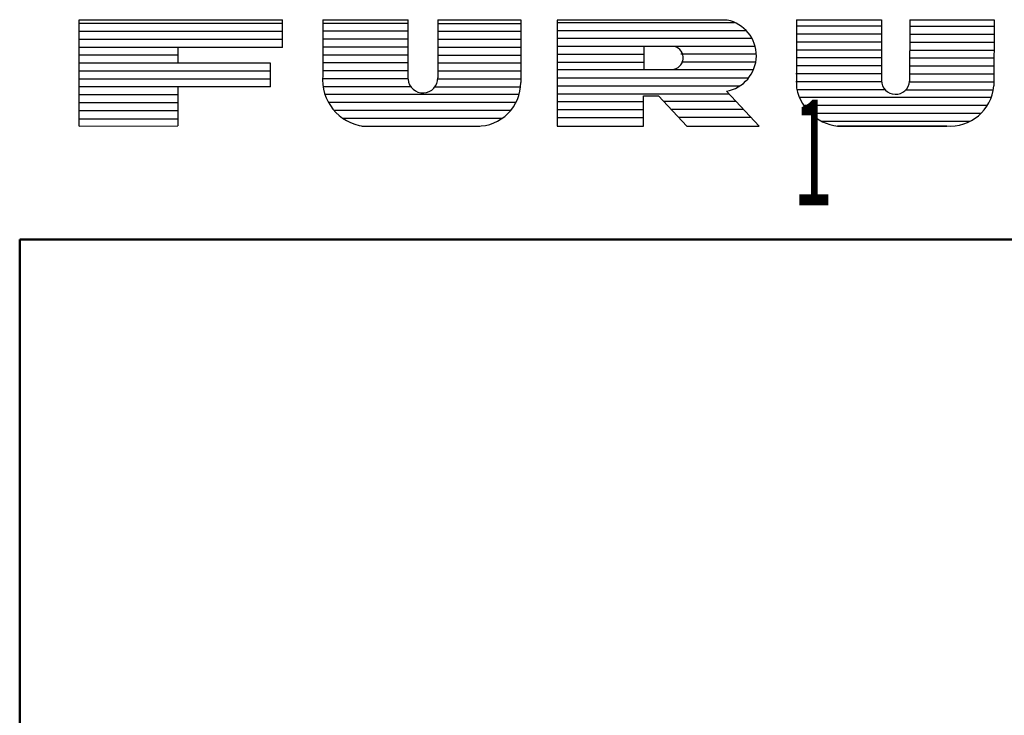
# Model space of a CAD drawing. Units: millimetres. Extents: x -1454 to -50, y -46 to 923.
# Drawn here: x -1435 to -1248, y 792 to 923 of the extents above; entities that cross this region are included whole.
import ezdxf
from ezdxf.enums import TextEntityAlignment as Align

# ---------------------------------------------------------------- set-up
doc = ezdxf.new("R2010")
doc.units = ezdxf.units.MM
doc.header["$LTSCALE"] = 5
doc.layers.add('02', color=3, linetype='Continuous')
doc.styles.get("Standard").update_dxf_attribs({"font": 'simplex.shx', "bigfont": 'extfont.shx'})

msp = doc.modelspace()

# ---------------------------------------------------------------- linework, layer by layer
at = {"layer": '02', "linetype": 'Continuous', "lineweight": 30}
for p, q in [((-1384.87432, 922.51198), (-1423.30386, 922.51198)), ((-1423.28654, 903.12346), (-1423.28654, 923.25693)), ((-1423.28654, 923.25693), (-1384.87432, 923.25693)), ((-1384.87432, 918.01198), (-1384.87432, 923.25693)), ((-1377.2143, 923.25693), (-1377.23127, 912.73633)), ((-1361.19951, 922.56038), (-1377.21542, 922.56038)), ((-1377.2143, 923.25693), (-1361.08791, 923.25693)), ((-1361.08791, 912.06038), (-1361.08791, 923.25693)), ((-1355.49006, 923.25693), (-1355.47087, 912.26417)), ((-1355.49006, 923.25693), (-1339.77674, 923.25693)), ((-1355.48884, 922.56038), (-1339.79632, 922.56038)), ((-1339.77674, 923.25693), (-1339.77674, 911.33994)), ((-1332.8885, 923.16212), (-1332.8885, 903.12346)), ((-1300.72028, 923.16212), (-1332.8885, 923.16212)), ((-1332.8885, 922.73576), (-1299.34507, 922.73576)), ((-1287.6026, 923.25693), (-1287.59737, 910.2624)), ((-1287.6026, 923.25693), (-1271.56304, 923.25693)), ((-1271.56304, 923.25693), (-1271.54299, 911.76845)), ((-1266.194, 923.25693), (-1266.2238, 911.60396)), ((-1266.194, 923.25693), (-1250.2013, 923.25693)), ((-1250.2013, 923.25693), (-1250.2672, 910.70694)), ((-1384.87432, 921.01198), (-1423.30386, 921.01198)), ((-1361.18357, 921.06038), (-1377.21784, 921.06038)), ((-1355.48622, 921.06038), (-1339.7937, 921.06038)), ((-1332.88588, 921.23576), (-1297.15831, 921.23576)), ((-1271.56085, 922.00187), (-1287.6021, 922.00187)), ((-1271.55823, 920.50187), (-1287.60149, 920.50187)), ((-1266.20104, 920.50187), (-1250.21577, 920.50187)), ((-1266.1972, 922.00187), (-1250.20789, 922.00187)), ((-1384.87432, 919.51198), (-1423.30386, 919.51198)), ((-1361.16762, 919.56038), (-1377.22026, 919.56038)), ((-1355.48361, 919.56038), (-1339.79108, 919.56038)), ((-1332.88327, 919.73576), (-1296.04726, 919.73576)), ((-1271.55561, 919.00187), (-1287.60089, 919.00187)), ((-1266.20488, 919.00187), (-1250.22364, 919.00187)), ((-1384.87432, 918.01198), (-1423.31252, 918.01198)), ((-1404.6678, 916.51198), (-1423.3099, 916.51198)), ((-1404.6678, 918.01198), (-1404.6678, 915.01198)), ((-1361.13574, 916.56038), (-1377.2251, 916.56038)), ((-1361.15168, 918.06038), (-1377.22268, 918.06038)), ((-1355.48099, 918.06038), (-1339.78846, 918.06038)), ((-1355.47837, 916.56038), (-1339.78585, 916.56038)), ((-1332.88065, 918.23576), (-1295.44442, 918.23576)), ((-1332.87803, 916.73576), (-1316.51068, 916.73576)), ((-1316.51586, 918.23576), (-1316.51586, 913.73576)), ((-1295.21393, 916.73576), (-1309.52034, 916.73576)), ((-1271.55299, 917.50187), (-1287.60028, 917.50187)), ((-1266.20872, 917.50187), (-1250.23152, 917.50187)), ((-1387.09305, 915.01198), (-1423.30729, 915.01198)), ((-1387.09305, 910.51198), (-1387.09305, 915.01198)), ((-1361.1198, 915.06038), (-1377.22752, 915.06038)), ((-1355.47575, 915.06038), (-1339.78323, 915.06038)), ((-1332.87541, 915.23576), (-1316.54623, 915.23576)), ((-1295.31743, 915.23576), (-1309.39639, 915.23576)), ((-1271.55037, 916.00187), (-1287.59968, 916.00187)), ((-1266.21255, 916.00187), (-1250.2394, 916.00187)), ((-1387.09305, 913.51198), (-1423.30467, 913.51198)), ((-1361.10385, 913.56038), (-1377.22994, 913.56038)), ((-1355.47313, 913.56038), (-1339.78061, 913.56038)), ((-1295.7714, 913.73576), (-1332.87279, 913.73576)), ((-1271.54514, 913.00187), (-1287.71118, 913.00187)), ((-1271.54776, 914.50187), (-1287.59908, 914.50187)), ((-1266.22023, 913.00187), (-1250.25515, 913.00187)), ((-1266.21639, 914.50187), (-1250.24728, 914.50187)), ((-1387.09305, 912.01198), (-1423.30205, 912.01198)), ((-1361.08791, 912.06038), (-1377.26921, 912.06038)), ((-1355.47301, 912.06038), (-1339.77799, 912.06038)), ((-1332.87018, 912.23576), (-1296.66382, 912.23576)), ((-1271.52723, 911.50187), (-1287.75383, 911.50187)), ((-1266.23294, 911.50187), (-1250.26303, 911.50187)), ((-1387.09305, 910.51198), (-1423.29943, 910.51198)), ((-1404.6678, 909.01198), (-1423.29681, 909.01198)), ((-1404.6678, 910.51198), (-1404.6678, 903.16926)), ((-1360.57337, 910.56038), (-1377.16913, 910.56038)), ((-1340.08897, 909.06038), (-1376.80507, 909.06038)), ((-1355.99144, 910.56038), (-1339.81068, 910.56038)), ((-1332.86756, 910.73576), (-1298.29555, 910.73576)), ((-1332.86494, 909.23576), (-1300.42355, 909.23576)), ((-1294.6864, 903.12346), (-1300.87469, 909.71639)), ((-1270.85205, 910.00187), (-1287.54164, 910.00187)), ((-1266.90812, 910.00187), (-1250.39124, 910.00187)), ((-1404.6678, 907.51198), (-1423.2942, 907.51198)), ((-1340.68008, 907.56038), (-1376.13999, 907.56038)), ((-1332.86232, 907.73576), (-1316.56833, 907.73576)), ((-1316.57026, 908.84694), (-1313.71277, 908.85192)), ((-1316.56028, 903.12346), (-1316.57026, 908.84694)), ((-1308.35854, 903.12346), (-1313.71277, 908.85192)), ((-1299.01562, 907.73576), (-1312.66952, 907.73576)), ((-1250.80504, 908.50187), (-1287.05492, 908.50187)), ((-1404.67277, 906.01198), (-1423.29158, 906.01198)), ((-1341.67157, 906.06038), (-1375.08493, 906.06038)), ((-1332.8597, 906.23576), (-1316.56571, 906.23576)), ((-1297.60768, 906.23576), (-1311.26751, 906.23576)), ((-1251.55524, 907.00187), (-1286.23974, 907.00187)), ((-1252.77063, 905.50187), (-1284.96651, 905.50187)), ((-1423.30386, 904.51198), (-1404.67015, 904.51198)), ((-1343.31283, 904.56038), (-1373.39997, 904.56038)), ((-1332.85709, 904.73576), (-1316.56309, 904.73576)), ((-1296.19974, 904.73576), (-1309.86551, 904.73576)), ((-1254.88429, 904.00187), (-1282.81809, 904.00187)), ((-1423.28654, 903.12346), (-1404.6678, 903.16926)), ((-1369.81912, 903.12346), (-1347.49513, 903.12346)), ((-1332.8885, 903.12346), (-1316.56028, 903.12346)), ((-1308.35854, 903.12346), (-1294.6864, 903.12346)), ((-1259.15138, 903.12346), (-1279.86388, 903.12346)), ((-1279.86388, 903.12346), (-1259.15138, 903.12346))]:
    msp.add_line(p, q, dxfattribs=at)
at = {"layer": '02', "lineweight": 50}
for p, q in [((-1434.56875, 881.66876), (-1434.56875, -18.26437)), ((-59.56875, 881.66876), (-1434.56875, 881.66876))]:
    msp.add_line(p, q, dxfattribs=at)
at = {"layer": '02', "linetype": 'Continuous', "lineweight": 30}
for centre, radius, start, end in [((-1302.04646, 916.4536), 6.83835, 279.8664, 78.8176), ((-1311.2274, 916.054), 2.20364, 103.9972, 107.102729), ((-1311.2274, 916.054), 2.20364, 272.121096, 76.0028), ((-1368.37587, 911.90037), 8.89478, 174.6071, 263.0149), ((-1358.2824, 912.19177), 2.81246, 184.2495, 1.4754), ((-1347.96373, 911.29715), 8.18711, 269.2773, 0.2995), ((-1268.88009, 911.79145), 2.66292, 180.4947, 355.9626), ((-1278.83256, 911.99884), 8.9351, 191.2061, 268.888), ((-1258.58448, 911.45502), 8.35082, 265.3484, 354.8604)]:
    msp.add_arc(centre, radius, start, end, dxfattribs=at)

# ---------------------------------------------------------------- texts
at = {"layer": '02', "linetype": 'Continuous', "width": 0.5}
msp.add_text('1', height=20, dxfattribs=at).set_placement((-1288.27889, 881.88185), align=Align.BOTTOM_LEFT)

doc.saveas('drawing.dxf')
